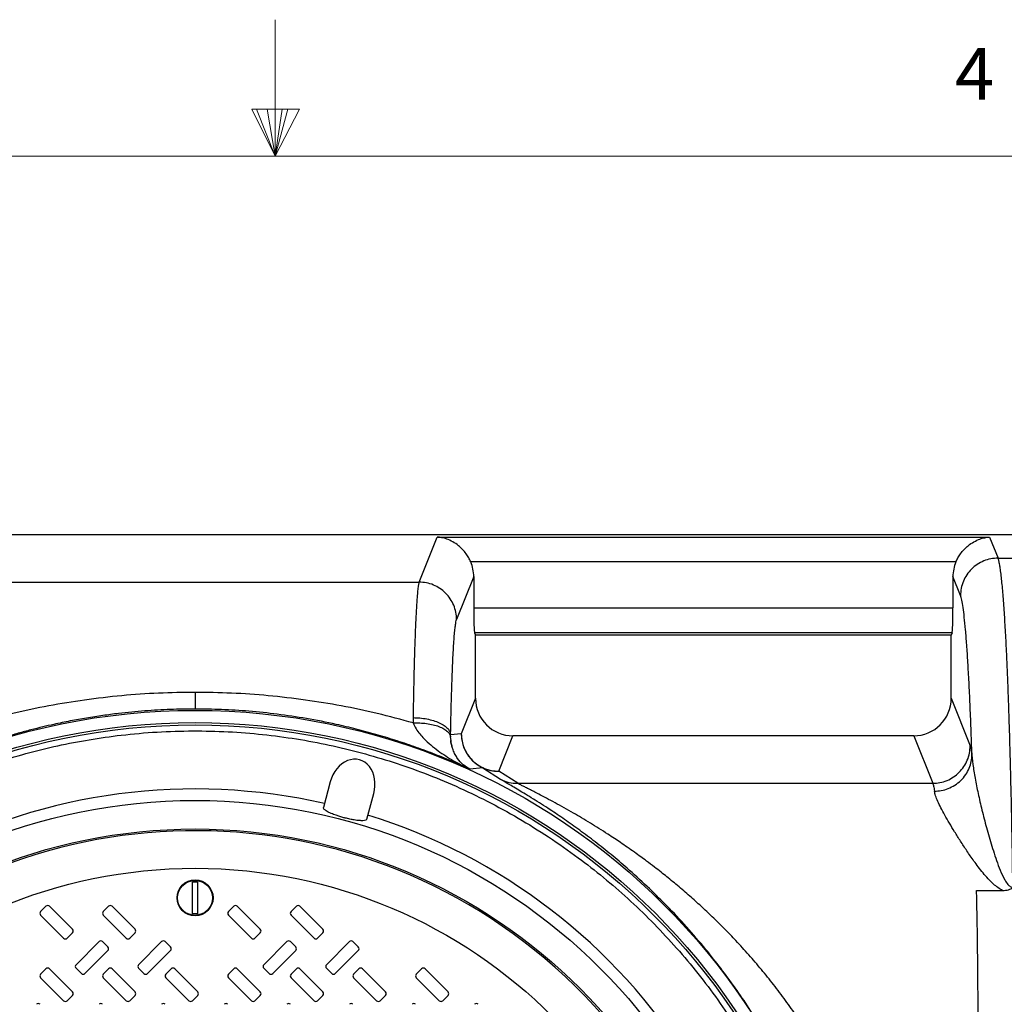
# Model space of a CAD drawing. Units: inches. Extents: x 0.3 to 21.8, y 0.2 to 16.9.
# Drawn here: x 10.6 to 12.3, y 15.1 to 16.9 of the extents above; entities that cross this region are included whole.
import ezdxf

# ---------------------------------------------------------------- set-up
doc = ezdxf.new("R2010")
doc.units = ezdxf.units.IN
doc.header["$MEASUREMENT"] = 0
doc.styles.add('SLDTEXTSTYLE0', font='TXT', dxfattribs={"width": 0.75})

msp = doc.modelspace()

# ---------------------------------------------------------------- linework, layer by layer
at = {"color": 7, "linetype": 'Continuous', "lineweight": 18}
for p, q in [((11.02287986, 16.66060071), (11.02287986, 16.90829631)), ((10.98090469, 16.74622039), (11.06699615, 16.74622039)), ((11.02287986, 16.66060071), (10.98090469, 16.74622039)), ((11.02287986, 16.66060071), (10.98907039, 16.74622039)), ((11.02287986, 16.66060071), (11.00855183, 16.74622039)), ((11.02287986, 16.66060071), (11.03582584, 16.74622039)), ((11.02287986, 16.66060071), (11.04595619, 16.74622039)), ((11.02287986, 16.66060071), (11.06699615, 16.74622039)), ((0.52287986, 16.66060071), (21.52287986, 16.66060071))]:
    msp.add_line(p, q, dxfattribs=at)
at = {"color": 7, "linetype": 'Continuous', "lineweight": 25}
for p, q in [((9.05828477, 15.97405038), (12.69686119, 15.97405038)), ((11.28424861, 15.88786791), (11.31692239, 15.96972702)), ((11.31692239, 15.96972702), (12.32004176, 15.96972702)), ((12.32004176, 15.96972702), (12.33532734, 15.93143124)), ((12.33532734, 15.93143124), (12.67984998, 15.93143156)), ((12.33532798, 15.93142975), (12.33532745, 15.93143124)), ((12.25883788, 15.92444541), (11.37812629, 15.92444541)), ((11.38348927, 15.89786278), (11.35238889, 15.81994549)), ((11.38348927, 15.89786278), (11.38348927, 15.84093213)), ((12.25347485, 15.89786278), (12.25347485, 15.84093213)), ((12.26718765, 15.86350744), (12.25347485, 15.89786278)), ((10.47089656, 15.88786983), (11.28424861, 15.88786791)), ((11.38348927, 15.84093213), (12.25347485, 15.84093213)), ((11.38493822, 15.79565063), (11.3866639, 15.79132726)), ((12.25202591, 15.79565063), (11.38493822, 15.79565063)), ((11.3866639, 15.67725903), (11.3866639, 15.79132726)), ((12.25030027, 15.79132726), (11.3866639, 15.79132726)), ((12.25202591, 15.79565063), (12.25030027, 15.79132726)), ((12.25030027, 15.67725903), (12.25030027, 15.79132726)), ((11.3866639, 15.67725903), (11.36087439, 15.6126473)), ((12.25030027, 15.67725903), (12.28482414, 15.59076478)), ((11.27341278, 15.64206008), (11.27351558, 15.63242467)), ((11.34153344, 15.60690891), (11.34155306, 15.61100892)), ((11.34225119, 15.60061405), (11.34153408, 15.60690859)), ((11.36087439, 15.6126473), (11.34155306, 15.61100892)), ((11.42901467, 15.54472499), (11.45467976, 15.60902494)), ((12.18228442, 15.60902494), (11.45467976, 15.60902494)), ((12.18228442, 15.60902494), (12.21668349, 15.52284322)), ((11.3764589, 15.54848634), (11.36088313, 15.55533682)), ((11.39977335, 15.55106572), (11.3764589, 15.54848634)), ((11.39977335, 15.55106572), (11.43225756, 15.53013775)), ((11.46342968, 15.52284247), (11.42901467, 15.54472499)), ((11.12299076, 15.52529524), (11.11064021, 15.47920244)), ((11.46342968, 15.52284247), (12.21668349, 15.52284322)), ((12.21668349, 15.52284322), (12.21668381, 15.52284247)), ((11.1896705, 15.45802626), (11.20202105, 15.50411917)), ((10.87284827, 15.34394128), (10.8822977, 15.34394128)), ((12.29637942, 15.32824125), (12.34363295, 15.32824125)), ((10.59726724, 15.29016831), (10.6069096, 15.29981065)), ((10.63905083, 15.24195649), (10.59726724, 15.28374006)), ((10.61333785, 15.29981065), (10.65512143, 15.25802708)), ((10.71090362, 15.29016831), (10.72054597, 15.29981065)), ((10.7526872, 15.24195649), (10.71090362, 15.28374006)), ((10.72697422, 15.29981065), (10.7687578, 15.25802708)), ((10.8822977, 15.28597769), (10.87284827, 15.28597769)), ((10.93817634, 15.29016831), (10.94781871, 15.29981065)), ((10.97995992, 15.24195649), (10.93817634, 15.28374006)), ((10.95424694, 15.29981065), (10.99603054, 15.25802708)), ((11.0518127, 15.29016831), (11.06145507, 15.29981065)), ((11.09359629, 15.24195649), (11.0518127, 15.28374006)), ((11.06788331, 15.29981065), (11.10966689, 15.25802708)), ((10.65512143, 15.25159883), (10.64547908, 15.24195649)), ((10.7687578, 15.25159883), (10.75911543, 15.24195649)), ((10.99603054, 15.25159883), (10.98638817, 15.24195649)), ((11.10966689, 15.25159883), (11.10002453, 15.24195649)), ((10.66154968, 15.19374467), (10.70333326, 15.23552824)), ((10.70976151, 15.23552824), (10.71940388, 15.22588585)), ((10.77518605, 15.19374467), (10.81696963, 15.23552824)), ((10.82339787, 15.23552824), (10.83304024, 15.22588585)), ((11.00245877, 15.19374467), (11.04424235, 15.23552824)), ((11.0506706, 15.23552824), (11.06031297, 15.22588585)), ((11.11609513, 15.19374467), (11.15787873, 15.23552824)), ((11.16430695, 15.23552824), (11.17394932, 15.22588585)), ((10.71940388, 15.2194576), (10.67762029, 15.17767403)), ((10.83304024, 15.2194576), (10.79125665, 15.17767403)), ((11.06031297, 15.2194576), (11.01852938, 15.17767403)), ((11.17394932, 15.2194576), (11.13216575, 15.17767403)), ((10.59726724, 15.17653197), (10.6069096, 15.18617431)), ((10.61333785, 15.18617431), (10.65512143, 15.14439074)), ((10.67119205, 15.17767403), (10.66154968, 15.18731643)), ((10.71090362, 15.17653197), (10.72054597, 15.18617431)), ((10.72697422, 15.18617431), (10.7687578, 15.14439074)), ((10.78482841, 15.17767403), (10.77518605, 15.18731643)), ((10.82453998, 15.17653197), (10.83418234, 15.18617431)), ((10.84061058, 15.18617431), (10.88239417, 15.14439074)), ((10.93817634, 15.17653197), (10.94781871, 15.18617431)), ((10.95424694, 15.18617431), (10.99603054, 15.14439074)), ((11.01210114, 15.17767403), (11.00245877, 15.18731643)), ((11.0518127, 15.17653197), (11.06145507, 15.18617431)), ((11.06788331, 15.18617431), (11.10966689, 15.14439074)), ((11.1257375, 15.17767403), (11.11609513, 15.18731643)), ((11.16544907, 15.17653197), (11.17509144, 15.18617431)), ((11.18151969, 15.18617431), (11.22330326, 15.14439074)), ((11.27908544, 15.17653197), (11.28872781, 15.18617431)), ((11.29515603, 15.18617431), (11.33693962, 15.14439074)), ((10.63905083, 15.1283201), (10.59726724, 15.17010372)), ((10.7526872, 15.1283201), (10.71090362, 15.17010372)), ((10.86632356, 15.1283201), (10.82453998, 15.17010372)), ((10.97995992, 15.1283201), (10.93817634, 15.17010372)), ((11.09359629, 15.1283201), (11.0518127, 15.17010372)), ((11.20723264, 15.1283201), (11.16544907, 15.17010372)), ((11.32086901, 15.1283201), (11.27908544, 15.17010372)), ((10.65512143, 15.13796249), (10.64547908, 15.1283201)), ((10.7687578, 15.13796249), (10.75911543, 15.1283201)), ((10.88239417, 15.13796249), (10.8727518, 15.1283201)), ((10.99603054, 15.13796249), (10.98638817, 15.1283201)), ((11.10966689, 15.13796249), (11.10002453, 15.1283201)), ((11.22330326, 15.13796249), (11.21366089, 15.1283201)), ((11.33693962, 15.13796249), (11.32729728, 15.1283201))]:
    msp.add_line(p, q, dxfattribs=at)
for centre, radius in [((10.87757298, 14.45132312), 1.20389662), ((10.87757298, 14.45132312), 1.18181818), ((10.87757298, 14.45132312), 1.17741329), ((10.87757298, 14.45132312), 1.04045455), ((10.87757298, 14.45132312), 0.98863636), ((10.87757298, 14.45132312), 0.91727273), ((10.87757298, 15.31495948), 0.03272727), ((10.87757298, 15.31495948), 0.03218182), ((10.87757298, 15.31495948), 0.03166262)]:
    msp.add_circle(centre, radius, dxfattribs=at)
for centre, radius, start, end in [((10.87757298, 14.45132312), 1.0612163, 77.20925665, 117.79074335), ((10.87757298, 14.45132312), 1.0612163, 32.20925665, 72.79074335), ((10.87757298, 14.45132312), 0.98545455, 318.96736099, 311.03263901), ((10.61012373, 15.29659655), 0.00454545, 45, 135), ((10.7237601, 15.29659655), 0.00454545, 45, 135), ((10.95103283, 15.29659655), 0.00454545, 45, 135), ((11.06466919, 15.29659655), 0.00454545, 45, 135), ((10.60048137, 15.28695418), 0.00454545, 135, 225), ((10.71411773, 15.28695418), 0.00454545, 135, 225), ((10.94139046, 15.28695418), 0.00454545, 135, 225), ((11.05502682, 15.28695418), 0.00454545, 135, 225), ((10.65190732, 15.25481297), 0.00454545, 315, 45), ((10.76554368, 15.25481297), 0.00454545, 315, 45), ((10.99281641, 15.25481297), 0.00454545, 315, 45), ((11.10645277, 15.25481297), 0.00454545, 315, 45), ((10.64226495, 15.2451706), 0.00454545, 225, 315), ((10.70654739, 15.23231411), 0.00454545, 45, 135), ((10.75590132, 15.2451706), 0.00454545, 225, 315), ((10.82018375, 15.23231411), 0.00454545, 45, 135), ((10.98317404, 15.2451706), 0.00454545, 225, 315), ((11.04745648, 15.23231411), 0.00454545, 45, 135), ((11.09681041, 15.2451706), 0.00454545, 225, 315), ((11.16109284, 15.23231411), 0.00454545, 45, 135), ((10.71618975, 15.22267175), 0.00454545, 315, 45), ((10.82982612, 15.22267175), 0.00454545, 315, 45), ((11.05709884, 15.22267175), 0.00454545, 315, 45), ((11.17073521, 15.22267175), 0.00454545, 315, 45), ((10.6647638, 15.19053053), 0.00454545, 135, 225), ((10.77840017, 15.19053053), 0.00454545, 135, 225), ((11.0056729, 15.19053053), 0.00454545, 135, 225), ((11.11930926, 15.19053053), 0.00454545, 135, 225), ((10.60048137, 15.17331782), 0.00454545, 135, 225), ((10.61012373, 15.18296019), 0.00454545, 45, 135), ((10.67440617, 15.18088817), 0.00454545, 225, 315), ((10.71411773, 15.17331782), 0.00454545, 135, 225), ((10.7237601, 15.18296019), 0.00454545, 45, 135), ((10.78804253, 15.18088817), 0.00454545, 225, 315), ((10.8277541, 15.17331782), 0.00454545, 135, 225), ((10.83739646, 15.18296019), 0.00454545, 45, 135), ((10.94139046, 15.17331782), 0.00454545, 135, 225), ((10.95103283, 15.18296019), 0.00454545, 45, 135), ((11.01531526, 15.18088817), 0.00454545, 225, 315), ((11.05502682, 15.17331782), 0.00454545, 135, 225), ((11.06466919, 15.18296019), 0.00454545, 45, 135), ((11.12895162, 15.18088817), 0.00454545, 225, 315), ((11.16866319, 15.17331782), 0.00454545, 135, 225), ((11.17830555, 15.18296019), 0.00454545, 45, 135), ((11.28229955, 15.17331782), 0.00454545, 135, 225), ((11.29194192, 15.18296019), 0.00454545, 45, 135), ((10.65190732, 15.1411766), 0.00454545, 315, 45), ((10.76554368, 15.1411766), 0.00454545, 315, 45), ((10.87918004, 15.1411766), 0.00454545, 315, 45), ((10.99281641, 15.1411766), 0.00454545, 315, 45), ((11.10645277, 15.1411766), 0.00454545, 315, 45), ((11.22008914, 15.1411766), 0.00454545, 315, 45), ((11.3337255, 15.1411766), 0.00454545, 315, 45), ((10.59291102, 15.11867775), 0.00454545, 45, 135), ((10.64226495, 15.13153424), 0.00454545, 225, 315), ((10.70654739, 15.11867775), 0.00454545, 45, 135), ((10.75590132, 15.13153424), 0.00454545, 225, 315), ((10.82018375, 15.11867775), 0.00454545, 45, 135), ((10.86953768, 15.13153424), 0.00454545, 225, 315), ((10.93382011, 15.11867775), 0.00454545, 45, 135), ((10.98317404, 15.13153424), 0.00454545, 225, 315), ((11.04745648, 15.11867775), 0.00454545, 45, 135), ((11.09681041, 15.13153424), 0.00454545, 225, 315), ((11.16109284, 15.11867775), 0.00454545, 45, 135), ((11.21044677, 15.13153424), 0.00454545, 225, 315), ((11.2747292, 15.11867775), 0.00454545, 45, 135), ((11.32408313, 15.13153424), 0.00454545, 225, 315), ((11.38836557, 15.11867775), 0.00454545, 45, 135)]:
    msp.add_arc(centre, radius, start, end, dxfattribs=at)
for centre, major_axis, ratio, start_param, end_param in [((11.3152659, 15.89765461), (0.02538737, 0.06360419), 0.9955924488, 5.0936824091, 5.4928335724), ((12.32169825, 15.89765461), (-0.02538737, 0.06360419), 0.9955924488, 0.7903517377, 1.1895028982), ((11.38507659, 15.84093217), (0, 0.04545455), 0.0349207695, 1.5707963268, 3.054326191), ((12.25188756, 15.84093217), (0, 0.04545455), 0.0349207695, 3.2288591162, 4.7123889804), ((11.45488727, 15.67746726), (-0.02538737, -0.06360419), 0.9955924488, 5.0936824114, 6.6614370415), ((12.18207688, 15.67746726), (-0.02538737, 0.06360419), 0.9955924488, 2.7633409212, 4.3310955517), ((11.1625059, 15.51470723), (0.01361739, 0.05082078), 0.7775391319, 4.7123889804, 7.853981634), ((12.28331626, 15.07002669), (0, 0.45454545), 0.0349207695, 4.7123889804, 5.3165502689)]:
    msp.add_ellipse(centre, major_axis=major_axis, ratio=ratio, start_param=start_param, end_param=end_param, dxfattribs=at)
for points, knots in [([(11.37812629, 15.92444541), (11.37691275, 15.92706896), (11.37448402, 15.9323196), (11.36946561, 15.94005029), (11.36334672, 15.94741174), (11.35525645, 15.95487535), (11.34561123, 15.96136985), (11.33538078, 15.9659802), (11.32579736, 15.96866744), (11.31990453, 15.96950904), (11.31694761, 15.96972517), (11.31692239, 15.96972702)], [0, 0, 0, 0, 0.0942970221, 0.1887206263, 0.3067200801, 0.4248895368, 0.586711296, 0.748731254, 0.8738199136, 0.9989235201, 1, 1, 1, 1]), ([(12.25883788, 15.92444541), (12.26005143, 15.92706896), (12.26248017, 15.93231958), (12.2674985, 15.94005033), (12.27361747, 15.94741171), (12.28170766, 15.95487539), (12.29135292, 15.96136982), (12.30158346, 15.96598019), (12.31116642, 15.96866749), (12.31706043, 15.96950895), (12.32001655, 15.96972517), (12.32004176, 15.96972702)], [0, 0, 0, 0, 0.0942970347, 0.188720346, 0.3067201651, 0.4248892535, 0.5867114462, 0.7487309947, 0.8738195369, 0.998923988, 1, 1, 1, 1]), ([(12.33532798, 15.93142975), (12.33087683, 15.93116447), (12.32197457, 15.93063392), (12.30913261, 15.92657161), (12.2972925, 15.92028183), (12.286912, 15.91176863), (12.27837151, 15.90142126), (12.27206143, 15.88961901), (12.26798615, 15.87681808), (12.26745382, 15.86794432), (12.26718765, 15.86350744)], [0, 0, 0, 0, 0.1250005088, 0.2499998634, 0.374999586, 0.4999996777, 0.6249999481, 0.7500006902, 0.8750005826, 1, 1, 1, 1]), ([(12.36233236, 15.33402012), (12.36203619, 15.35391838), (12.36143943, 15.39401113), (12.36037412, 15.45210741), (12.35917734, 15.50883972), (12.35800947, 15.55659636), (12.35692483, 15.59616258), (12.35596241, 15.62831381), (12.35493911, 15.65963449), (12.3538544, 15.68999642), (12.35270829, 15.71926617), (12.35160199, 15.74496815), (12.35054455, 15.76748253), (12.34954419, 15.78717752), (12.34849498, 15.80619233), (12.34739744, 15.82441179), (12.34625096, 15.84171548), (12.34505617, 15.85797969), (12.3438081, 15.87312866), (12.34249334, 15.88715975), (12.34109907, 15.89997721), (12.3397079, 15.91067232), (12.33830218, 15.91944795), (12.33686575, 15.926626), (12.33585567, 15.92978135), (12.33532798, 15.93142975)], [0, 0, 0, 0, 0.0611323512, 0.1231747742, 0.1861275566, 0.2499907641, 0.2900047131, 0.3306807679, 0.372018899, 0.4140192053, 0.4566816654, 0.5000063374, 0.5331459699, 0.5671447455, 0.6020025401, 0.6377194726, 0.6742955397, 0.7117307428, 0.7500250439, 0.7895789518, 0.8312440361, 0.8750201436, 0.9127696267, 0.954429633, 1, 1, 1, 1]), ([(11.28424861, 15.88786791), (11.28404293, 15.88716941), (11.28364888, 15.88583116), (11.28308764, 15.88284202), (11.28253793, 15.87920768), (11.28199336, 15.87479791), (11.28144706, 15.86953056), (11.28086601, 15.86304742), (11.28025234, 15.85510048), (11.27960897, 15.84541874), (11.27900128, 15.83498577), (11.27842927, 15.82393272), (11.27786632, 15.81180886), (11.27731256, 15.79851979), (11.27676812, 15.78395912), (11.27625613, 15.76877454), (11.27577656, 15.75305561), (11.27527754, 15.73500834), (11.27476915, 15.71439613), (11.27426445, 15.69098411), (11.27380768, 15.66695799), (11.27354376, 15.65031802), (11.27341278, 15.64206008)], [0, 0, 0, 0, 0.0454879772, 0.0871496792, 0.1249848453, 0.1687105918, 0.2103774274, 0.2499848224, 0.3033419159, 0.3550222644, 0.4050258761, 0.453352595, 0.5000025053, 0.5519380132, 0.60290816, 0.6529125748, 0.7019513405, 0.7500246158, 0.8138962553, 0.8768493473, 0.938883862, 1, 1, 1, 1]), ([(11.35238889, 15.81994549), (11.35212272, 15.8243824), (11.3515904, 15.83325621), (11.34751511, 15.8460571), (11.34120512, 15.85785936), (11.33266464, 15.86820668), (11.32228412, 15.87671988), (11.31044398, 15.88300968), (11.297602, 15.88707193), (11.28869974, 15.88760258), (11.28424861, 15.88786791)], [0, 0, 0, 0, 0.1250003129, 0.2500002662, 0.3749996147, 0.4999998956, 0.6250001399, 0.7500000706, 0.8749998871, 1, 1, 1, 1]), ([(12.28803018, 15.57438225), (12.28747672, 15.5905044), (12.28636964, 15.62275351), (12.28455868, 15.66658211), (12.28264992, 15.70677643), (12.28064197, 15.74282281), (12.27854817, 15.77460564), (12.27638023, 15.80194103), (12.27414799, 15.82470183), (12.2718642, 15.84266512), (12.26954129, 15.8561804), (12.26797215, 15.86106525), (12.26718765, 15.86350744)], [0, 0, 0, 0, 0.0999915187, 0.2000128651, 0.3000240393, 0.4000296373, 0.5000374002, 0.6000752807, 0.6999725289, 0.80004262, 0.900030872, 1, 1, 1, 1]), ([(11.34155306, 15.61100892), (11.34173377, 15.62054566), (11.34209525, 15.63962345), (11.34274163, 15.66645218), (11.34345872, 15.6917308), (11.34424895, 15.71516326), (11.34510491, 15.73661685), (11.34602093, 15.75592913), (11.34699033, 15.77296631), (11.34800638, 15.78760342), (11.34906165, 15.79975443), (11.35014894, 15.80926685), (11.35125969, 15.81632327), (11.35201252, 15.81873817), (11.35238889, 15.81994549)], [0, 0, 0, 0, 0.0833109896, 0.1666595198, 0.2499808137, 0.3333226348, 0.4166586093, 0.5000017036, 0.5833494252, 0.6666806126, 0.7500216495, 0.8333595325, 0.9166891662, 1, 1, 1, 1]), ([(10.87757298, 15.68784803), (10.85549028, 15.68756501), (10.81105938, 15.68699556), (10.74415598, 15.68216669), (10.67762258, 15.67448793), (10.61166206, 15.66366536), (10.54636108, 15.65006414), (10.50330259, 15.63833083), (10.48163036, 15.63242521)], [0, 0, 0, 0, 0.1645157653, 0.3310093131, 0.4999799386, 0.6646894751, 0.8312312414, 1, 1, 1, 1]), ([(10.87757298, 15.68784889), (10.87757299, 15.68350836), (10.877573, 15.67482503), (10.877573, 15.66540007), (10.87757299, 15.65902334), (10.87757299, 15.65807113), (10.87757299, 15.65759494)], [0, 0, 0, 0, 0.2499526866, 0.5000367116, 0.7499772694, 1, 1, 1, 1]), ([(11.27351558, 15.63242467), (11.25184127, 15.63833052), (11.20878061, 15.65006375), (11.1434798, 15.66366559), (11.07751991, 15.67448878), (11.01098703, 15.68216813), (10.94408349, 15.68699713), (10.89965413, 15.68756554), (10.87757298, 15.68784803)], [0, 0, 0, 0, 0.1687840818, 0.3353257314, 0.5000195696, 0.6690024537, 0.8354960494, 1, 1, 1, 1]), ([(10.87757298, 15.6575959), (10.86262664, 15.65743296), (10.83220048, 15.65710126), (10.78585448, 15.65434829), (10.74976325, 15.65087124), (10.72431936, 15.6477286), (10.70988508, 15.64576899), (10.69534176, 15.64361236), (10.68069223, 15.64125489), (10.66593966, 15.63869134), (10.65108718, 15.6359177), (10.63613818, 15.63292901), (10.61942736, 15.62936505), (10.60052913, 15.62503616), (10.57903181, 15.61970633), (10.55617287, 15.61357358), (10.53198554, 15.60655196), (10.50744621, 15.59885793), (10.47327121, 15.58728476), (10.43550345, 15.57333136), (10.40638537, 15.56051885), (10.3944432, 15.55526407)], [0, 0, 0, 0, 0.0894708685, 0.1821352189, 0.2780549377, 0.3069485488, 0.3361310007, 0.3656035149, 0.3953673713, 0.4254237751, 0.4557738421, 0.4864187551, 0.5173596094, 0.558895397, 0.6035303079, 0.6512654851, 0.7021017101, 0.7560394815, 0.8070910834, 0.9208824648, 1, 1, 1, 1]), ([(11.36088313, 15.55533682), (11.35493255, 15.5579864), (11.33784435, 15.56559516), (11.30915027, 15.57704436), (11.27494924, 15.58972132), (11.24045826, 15.60127866), (11.20554958, 15.61182573), (11.17006765, 15.62137183), (11.12819683, 15.63126716), (11.08048693, 15.64061433), (11.02756648, 15.64851382), (10.97612981, 15.65384748), (10.92629725, 15.65702542), (10.89361054, 15.65740813), (10.87757299, 15.6575959)], [0, 0, 0, 0, 0.0394645365, 0.1133295599, 0.1872281215, 0.2606275606, 0.3340075038, 0.4080667307, 0.4828120814, 0.5938458971, 0.7010184288, 0.8043890241, 0.9040245294, 1, 1, 1, 1]), ([(11.27341278, 15.64206008), (11.27752129, 15.64190361), (11.28596897, 15.64158188), (11.29849033, 15.63972556), (11.31052579, 15.63678184), (11.32129278, 15.63272922), (11.33012532, 15.62781331), (11.33651028, 15.62234427), (11.34051987, 15.61667723), (11.34121529, 15.61286204), (11.34155306, 15.61100892)], [0, 0, 0, 0, 0.1174484027, 0.2414913814, 0.3702867488, 0.5014899405, 0.6324784865, 0.760655306, 0.8837452846, 1, 1, 1, 1]), ([(11.27351489, 15.63242905), (11.27520606, 15.62882742), (11.27858924, 15.62162237), (11.2855217, 15.61233133), (11.29436752, 15.60238482), (11.30545985, 15.59219321), (11.32314579, 15.57844217), (11.34660128, 15.56333101), (11.36650612, 15.55343475), (11.3764589, 15.54848644)], [0, 0, 0, 0, 0.0833715023, 0.1667845723, 0.2501161827, 0.3751164599, 0.5001164388, 0.7500491259, 1, 1, 1, 1]), ([(11.27351548, 15.63242862), (11.27755888, 15.63247934), (11.28586492, 15.63258353), (11.29817999, 15.63146559), (11.31003459, 15.62932496), (11.32068783, 15.6261028), (11.32950668, 15.62198793), (11.33599319, 15.61723144), (11.34020209, 15.61215773), (11.34109788, 15.60862608), (11.34153344, 15.60690891)], [0, 0, 0, 0, 0.1176861166, 0.24175267, 0.3704049539, 0.5013809464, 0.6321587519, 0.7602404162, 0.8834238552, 1, 1, 1, 1]), ([(10.57563844, 13.32448803), (10.5564036, 13.32994918), (10.51776892, 13.34091833), (10.46044073, 13.36133066), (10.40328164, 13.38488202), (10.34647972, 13.41199824), (10.29032604, 13.44263616), (10.23523329, 13.4767744), (10.18359987, 13.51291855), (10.13569482, 13.55038877), (10.0912584, 13.58889215), (10.04859667, 13.62979959), (10.00772013, 13.67320715), (9.96897688, 13.71880607), (9.93244159, 13.76659398), (9.89835372, 13.81628693), (9.86683022, 13.86777124), (9.83800571, 13.92081306), (9.81201397, 13.97518107), (9.7888963, 14.03071491), (9.76877807, 14.08706765), (9.7516243, 14.14417091), (9.73752825, 14.20157143), (9.72640182, 14.2593056), (9.71790406, 14.31952826), (9.71241899, 14.38231596), (9.71040175, 14.44709704), (9.7119418, 14.51104738), (9.71687273, 14.57379388), (9.72500874, 14.63508374), (9.7361666, 14.69489116), (9.75024202, 14.75339116), (9.76730213, 14.81109113), (9.78754346, 14.86846513), (9.81114207, 14.92561174), (9.83824532, 14.98241713), (9.86888679, 15.03856985), (9.90302406, 15.09366286), (9.93916847, 15.14529621), (9.97663863, 15.19320128), (10.01514202, 15.2376377), (10.05604946, 15.28029943), (10.09945702, 15.32117597), (10.14505593, 15.35991922), (10.19284384, 15.39645451), (10.2425368, 15.43054238), (10.29402111, 15.46206588), (10.34706293, 15.49089039), (10.40143094, 15.51688213), (10.45696478, 15.5399998), (10.51331752, 15.56011803), (10.57042077, 15.5772718), (10.6278213, 15.59136785), (10.68555547, 15.60249426), (10.74577814, 15.61099209), (10.80856577, 15.6164769), (10.87334711, 15.61849512), (10.9372965, 15.61695151), (11.00004647, 15.61203356), (11.06132321, 15.60385039), (11.12117649, 15.59286371), (11.16011938, 15.58304604), (11.17950752, 15.57815821)], [0, 0, 0, 0, 0.0163655972, 0.0328715761, 0.0497849734, 0.0669573688, 0.0843730897, 0.1021278242, 0.1199890011, 0.1359434177, 0.1518973082, 0.1681037859, 0.1843097511, 0.2006887531, 0.2170672391, 0.2335338922, 0.2499999923, 0.266466647, 0.2829327653, 0.2993117705, 0.3156902463, 0.3318967371, 0.3481027055, 0.3640571076, 0.3800110072, 0.3978726731, 0.4156271718, 0.4330430592, 0.4502154437, 0.4671286827, 0.4836350431, 0.4999999994, 0.5163654615, 0.5328715764, 0.5497849736, 0.5669573691, 0.58437309, 0.6021278245, 0.6199890014, 0.635943418, 0.6518973085, 0.6681037861, 0.6843097514, 0.7006887534, 0.7170672393, 0.7335338924, 0.7499999925, 0.7664666472, 0.7829327656, 0.7993117707, 0.8156902466, 0.8318967374, 0.8481027058, 0.8640571079, 0.8800110075, 0.8978726734, 0.9156271721, 0.9330430595, 0.950215444, 0.967128683, 0.9836346554, 1, 1, 1, 1]), ([(11.36087439, 15.61264741), (11.36114052, 15.60821049), (11.36167278, 15.59933668), (11.36574822, 15.58653579), (11.37205808, 15.57473346), (11.38059868, 15.56438623), (11.39097913, 15.555873), (11.40281929, 15.54958323), (11.41566127, 15.54552097), (11.42456353, 15.54499032), (11.42901467, 15.54472499)], [0, 0, 0, 0, 0.1250002713, 0.2500003013, 0.3750005256, 0.4999999805, 0.6250000271, 0.7500001453, 0.8749999329, 1, 1, 1, 1]), ([(11.36087439, 15.61264698), (11.36101524, 15.60950968), (11.36130099, 15.60314537), (11.36402193, 15.59056513), (11.36930227, 15.57867515), (11.3769326, 15.56832732), (11.38365666, 15.56150516), (11.39128806, 15.55556), (11.3969342, 15.55256956), (11.39977335, 15.55106583)], [0, 0, 0, 0, 0.1229309819, 0.2493769346, 0.5003812764, 0.6249189559, 0.7493226372, 0.873947531, 1, 1, 1, 1]), ([(11.3439876, 15.58991583), (11.34362998, 15.59105507), (11.34299737, 15.59307039), (11.34218558, 15.59602699), (11.34180293, 15.59812643), (11.34172208, 15.59954812), (11.34183921, 15.6004237), (11.34186314, 15.60051877), (11.34187354, 15.60056008)], [0, 0, 0, 0, 0.1946693433, 0.3443720309, 0.4914139004, 0.6555899497, 0.8503528449, 1, 1, 1, 1]), ([(11.34416909, 15.58997279), (11.34373175, 15.59128956), (11.3427448, 15.59426118), (11.34242775, 15.59834169), (11.34225119, 15.60061405)], [0, 0, 0, 0, 0.4431173489, 1, 1, 1, 1]), ([(11.3764589, 15.54848644), (11.37238854, 15.55093561), (11.36424812, 15.55583377), (11.35561681, 15.56534576), (11.3496724, 15.57504208), (11.34619521, 15.58220424), (11.34472023, 15.58785959), (11.34416909, 15.58997279)], [0, 0, 0, 0, 0.3031647651, 0.6063074443, 0.7579311785, 0.9095479009, 1, 1, 1, 1]), ([(12.21668381, 15.52284247), (12.22113496, 15.52310774), (12.23003725, 15.52363827), (12.24287916, 15.52770075), (12.2547193, 15.53399048), (12.26509976, 15.54250371), (12.27364032, 15.55285096), (12.27995036, 15.56465322), (12.28402564, 15.57745414), (12.28455797, 15.58632791), (12.28482414, 15.59076478)], [0, 0, 0, 0, 0.1250005578, 0.2500002697, 0.3750000543, 0.5000002079, 0.6249997924, 0.7500005663, 0.8750005206, 1, 1, 1, 1]), ([(12.28482414, 15.59076478), (12.28536489, 15.58905972), (12.2864464, 15.58564958), (12.28750239, 15.5781364), (12.2880304, 15.5743798)], [0, 0, 0, 0, 0.4999981588, 1, 1, 1, 1]), ([(11.17950752, 15.57815821), (11.19874237, 15.57269705), (11.23737704, 15.5617279), (11.29470523, 15.54131558), (11.35186433, 15.51776421), (11.40866625, 15.49064799), (11.46481993, 15.46001007), (11.51991267, 15.42587183), (11.57154609, 15.38972768), (11.61945115, 15.35225746), (11.66388757, 15.31375408), (11.7065493, 15.27284664), (11.74742583, 15.22943908), (11.78616908, 15.18384017), (11.82270438, 15.13605226), (11.85679225, 15.0863593), (11.88831575, 15.03487499), (11.91714025, 14.98183317), (11.943132, 14.92746516), (11.96624966, 14.87193133), (11.9863679, 14.81557858), (12.00352167, 14.75847533), (12.01761772, 14.7010748), (12.02874414, 14.64334063), (12.03724191, 14.58311797), (12.04272698, 14.52033028), (12.04474421, 14.45554919), (12.04320417, 14.39159885), (12.03827323, 14.32885236), (12.03013723, 14.2675625), (12.01897937, 14.20775507), (12.00490395, 14.14925507), (11.98784384, 14.09155511), (11.96760251, 14.03418111), (11.9440039, 13.9770345), (11.91690065, 13.92022911), (11.88625917, 13.86407638), (11.85212191, 13.80898337), (11.8159775, 13.75735002), (11.77850734, 13.70944495), (11.74000395, 13.66500853), (11.69909651, 13.6223468), (11.65568895, 13.58147027), (11.61009003, 13.54272702), (11.56230212, 13.50619172), (11.51260917, 13.47210385), (11.46112486, 13.44058035), (11.40808304, 13.41175585), (11.35371503, 13.3857641), (11.29818119, 13.36264644), (11.24182845, 13.3425282), (11.18472519, 13.32537443), (11.12732467, 13.31127838), (11.0695905, 13.30015197), (11.00936783, 13.29165414), (10.9465802, 13.28616933), (10.88179885, 13.28415112), (10.81784947, 13.28569472), (10.75509949, 13.29061268), (10.69382276, 13.29879585), (10.63396947, 13.30978252), (10.59502659, 13.31960019), (10.57563844, 13.32448803)], [0, 0, 0, 0, 0.0163655972, 0.0328715761, 0.0497849734, 0.0669573688, 0.0843730897, 0.1021278242, 0.1199890011, 0.1359434177, 0.1518973082, 0.1681037859, 0.1843097511, 0.2006887531, 0.2170672391, 0.2335338922, 0.2499999923, 0.266466647, 0.2829327653, 0.2993117705, 0.3156902463, 0.3318967371, 0.3481027055, 0.3640571076, 0.3800110072, 0.3978726731, 0.4156271718, 0.4330430592, 0.4502154437, 0.4671286827, 0.4836350431, 0.4999999994, 0.5163654615, 0.5328715764, 0.5497849736, 0.5669573691, 0.58437309, 0.6021278245, 0.6199890014, 0.635943418, 0.6518973085, 0.6681037861, 0.6843097514, 0.7006887534, 0.7170672393, 0.7335338924, 0.7499999925, 0.7664666472, 0.7829327656, 0.7993117707, 0.8156902466, 0.8318967374, 0.8481027058, 0.8640571079, 0.8800110075, 0.8978726734, 0.9156271721, 0.9330430595, 0.950215444, 0.967128683, 0.9836346554, 1, 1, 1, 1]), ([(12.21989006, 15.50859485), (12.22402083, 15.50884222), (12.23252795, 15.50935168), (12.24515143, 15.5130775), (12.25730216, 15.51917779), (12.26816387, 15.52772794), (12.27703411, 15.53820948), (12.28336986, 15.54994751), (12.28724335, 15.56215326), (12.2877731, 15.57038275), (12.2880304, 15.5743798)], [0, 0, 0, 0, 0.1164835711, 0.2398929597, 0.3684111138, 0.4996677242, 0.6309732082, 0.7596297059, 0.8832525014, 1, 1, 1, 1]), ([(12.28803029, 15.57438097), (12.28870896, 15.5667904), (12.29006628, 15.55160938), (12.29461502, 15.52552484), (12.30053734, 15.49728332), (12.30785341, 15.46683386), (12.31644501, 15.43446056), (12.32477875, 15.40606403), (12.33249193, 15.38270894), (12.33908425, 15.36498157), (12.3457031, 15.3502209), (12.35202658, 15.34035687), (12.35639641, 15.33615749), (12.35956151, 15.33436463), (12.36140966, 15.33413477), (12.36233236, 15.33402001)], [0, 0, 0, 0, 0.1250165754, 0.2500314606, 0.37504529, 0.5000577388, 0.625070756, 0.7500798887, 0.8125949227, 0.8751053167, 0.9375847897, 0.9688020836, 0.9843993347, 0.9922112828, 1, 1, 1, 1]), ([(11.39977335, 15.55106583), (11.40445911, 15.54917938), (11.41383063, 15.54540647), (11.42395332, 15.54495215), (11.42901467, 15.54472499)], [0, 0, 0, 0, 0.4999996302, 1, 1, 1, 1]), ([(11.43225756, 15.53013775), (11.43722369, 15.52797655), (11.44715594, 15.52365414), (11.4580051, 15.52311303), (11.46342968, 15.52284247)], [0, 0, 0, 0, 0.5000002792, 1, 1, 1, 1]), ([(11.73174925, 15.30281765), (11.72060196, 15.31397789), (11.69744576, 15.33716096), (11.66435443, 15.36702249), (11.63291044, 15.39369174), (11.60409455, 15.41664496), (11.57578949, 15.43791064), (11.54830954, 15.45741461), (11.5251677, 15.4729833), (11.5063762, 15.48513184), (11.49135453, 15.49457125), (11.47749066, 15.50306301), (11.46473591, 15.51071419), (11.45353221, 15.51733735), (11.44405518, 15.52291607), (11.43655943, 15.52737177), (11.43368894, 15.52921746), (11.43225767, 15.53013775)], [0, 0, 0, 0, 0.0934807863, 0.1941870024, 0.2748056583, 0.3556464708, 0.4364383812, 0.5168513712, 0.597006369, 0.6482787352, 0.6977279485, 0.7492848015, 0.7984688981, 0.8489941257, 0.89922991, 0.949754295, 1, 1, 1, 1]), ([(11.99000429, 15.07001666), (11.98349523, 15.07998903), (11.97043857, 15.09999281), (11.94962452, 15.12921398), (11.92809626, 15.15763647), (11.90584583, 15.18516034), (11.88295541, 15.21179703), (11.86081685, 15.23605008), (11.83948537, 15.25820025), (11.81931432, 15.27817225), (11.79882805, 15.2975251), (11.78157004, 15.31310273), (11.76732654, 15.32552901), (11.7562483, 15.33497017), (11.74503948, 15.34429611), (11.73420226, 15.35310383), (11.72305431, 15.36196477), (11.71074661, 15.37152636), (11.69849608, 15.38078955), (11.68638059, 15.38972498), (11.67480938, 15.39807498), (11.66252753, 15.40672259), (11.65048498, 15.41499444), (11.63870492, 15.42290165), (11.62553721, 15.43154807), (11.61087983, 15.44090636), (11.59491508, 15.45079083), (11.57946969, 15.46007823), (11.56347768, 15.46941527), (11.54735807, 15.47854895), (11.5310363, 15.48753391), (11.51556164, 15.4958083), (11.50265532, 15.50255694), (11.49232006, 15.50788447), (11.4843591, 15.51195131), (11.47736823, 15.51551094), (11.47143502, 15.51855212), (11.46653454, 15.52110511), (11.46446326, 15.52226412), (11.46342968, 15.52284247)], [0, 0, 0, 0, 0.0413796259, 0.0830042438, 0.125003549, 0.1662885324, 0.2078875786, 0.2500218274, 0.284374956, 0.3196352832, 0.3542227033, 0.3889614878, 0.406909186, 0.4258480626, 0.4444880172, 0.4629283191, 0.4798891747, 0.4999915957, 0.5241492584, 0.5408094339, 0.5602776917, 0.5817984438, 0.6021407003, 0.6206249345, 0.6410767532, 0.6687848196, 0.6954186633, 0.7235553374, 0.749919629, 0.781164781, 0.8124074407, 0.8436552911, 0.8749052599, 0.8967422055, 0.9175728004, 0.9374528602, 0.9584682197, 0.9792755435, 1, 1, 1, 1]), ([(12.21668381, 15.52284247), (12.21722456, 15.52136), (12.21830606, 15.51839506), (12.21936206, 15.51186145), (12.21989006, 15.50859464)], [0, 0, 0, 0, 0.4999987232, 1, 1, 1, 1]), ([(12.34363295, 15.32824125), (12.34069922, 15.32998232), (12.33480394, 15.33348096), (12.32608017, 15.3408576), (12.31707244, 15.34983097), (12.3079543, 15.3603515), (12.29945405, 15.37109127), (12.28952729, 15.38450216), (12.27857207, 15.40033545), (12.26695719, 15.41809148), (12.25640089, 15.43495699), (12.24691403, 15.45075235), (12.23859801, 15.46527724), (12.2314903, 15.4785124), (12.22582624, 15.49025074), (12.22162895, 15.50052194), (12.22046664, 15.5059179), (12.21989006, 15.50859464)], [0, 0, 0, 0, 0.0310872875, 0.0624692992, 0.1080871574, 0.1550593879, 0.202494747, 0.2499647904, 0.3330216171, 0.4164954007, 0.4999599467, 0.5836179513, 0.6673276682, 0.7499675771, 0.8342267963, 0.9177660334, 1, 1, 1, 1]), ([(11.1896705, 15.45802626), (11.18919219, 15.45729061), (11.1882364, 15.45582057), (11.18336822, 15.45493743), (11.17738092, 15.45500772), (11.1716805, 15.45557209), (11.16617934, 15.45636352), (11.15908413, 15.45768925), (11.15238521, 15.45925552), (11.14607677, 15.46091367), (11.14027151, 15.46258446), (11.13391171, 15.46467367), (11.12884102, 15.46653402), (11.12388285, 15.46854749), (11.11924761, 15.47072386), (11.11434732, 15.47356295), (11.11078167, 15.47655603), (11.11068739, 15.47831978), (11.11064021, 15.47920244)], [0, 0, 0, 0, 0.1107284743, 0.2212661061, 0.3042498272, 0.3461132181, 0.3878960838, 0.4380543551, 0.4886480462, 0.4999288788, 0.5423506394, 0.5845650893, 0.6202976077, 0.656105038, 0.7165408132, 0.7771128584, 0.8884560989, 1, 1, 1, 1]), ([(10.87284827, 15.31495949), (10.87284834, 15.31631889), (10.87284849, 15.31907379), (10.87284824, 15.32295518), (10.87284822, 15.32658428), (10.87284861, 15.3296542), (10.87284726, 15.33252118), (10.87284877, 15.33585177), (10.8728483, 15.33980967), (10.87284828, 15.34256372), (10.87284827, 15.34394128)], [0, 0, 0, 0, 0.1286247186, 0.2606652563, 0.3710626264, 0.4817483783, 0.5661023218, 0.6636370654, 0.8317519314, 1, 1, 1, 1]), ([(10.8822977, 15.34394128), (10.88229851, 15.34190202), (10.88229987, 15.33847121), (10.8822983, 15.33348008), (10.88229738, 15.32924523), (10.88229854, 15.32497837), (10.8822976, 15.32009687), (10.88229766, 15.31670504), (10.8822977, 15.31495949)], [0, 0, 0, 0, 0.2458659966, 0.4136379435, 0.5305420551, 0.6790449947, 0.8348253729, 1, 1, 1, 1]), ([(12.34363295, 15.32824125), (12.3472837, 15.32846188), (12.35252902, 15.32877888), (12.35877729, 15.3313015), (12.36116489, 15.33312733), (12.36233236, 15.33402012)], [0, 0, 0, 0, 0.5391665483, 0.7746647533, 1, 1, 1, 1]), ([(10.87284827, 15.28597769), (10.87284747, 15.28801503), (10.87284611, 15.2914436), (10.87284766, 15.29643272), (10.87284859, 15.30066768), (10.87284743, 15.30493601), (10.87284837, 15.30981931), (10.8728483, 15.31321287), (10.87284827, 15.31495949)], [0, 0, 0, 0, 0.2456462628, 0.4133886343, 0.530357299, 0.6788821846, 0.8347254153, 1, 1, 1, 1]), ([(10.8822977, 15.31495949), (10.88229762, 15.31360053), (10.88229748, 15.31084652), (10.88229773, 15.30696599), (10.88229774, 15.30333717), (10.88229736, 15.30026718), (10.88229871, 15.29740039), (10.8822972, 15.29406932), (10.88229767, 15.29011059), (10.88229769, 15.28735568), (10.8822977, 15.28597769)], [0, 0, 0, 0, 0.1285824041, 0.2605803871, 0.3709827499, 0.4816712446, 0.5660148921, 0.663537764, 0.8317034647, 1, 1, 1, 1]), ([(11.91943881, 15.05581699), (11.91553899, 15.06262153), (11.90409869, 15.08258296), (11.88366114, 15.11462292), (11.85839986, 15.15178013), (11.83204979, 15.18752899), (11.80263514, 15.22470775), (11.77003833, 15.26241556), (11.7455125, 15.28929278), (11.73261379, 15.30196809), (11.73174925, 15.30281765)], [0, 0, 0, 0, 0.0726591103, 0.2131487094, 0.353804987, 0.4947524345, 0.6357601508, 0.8115772867, 0.9873709465, 1, 1, 1, 1])]:
    msp.add_open_spline(points, degree=3, knots=knots, dxfattribs=at)

# ---------------------------------------------------------------- texts
at = {"color": 7, "linetype": 'Continuous', "lineweight": 0, "insert": (12.25715579, 16.85720062), "char_height": 0.09375, "attachment_point": 1, "style": 'SLDTEXTSTYLE0'}
msp.add_mtext('4', dxfattribs=at)

doc.saveas('drawing.dxf')
